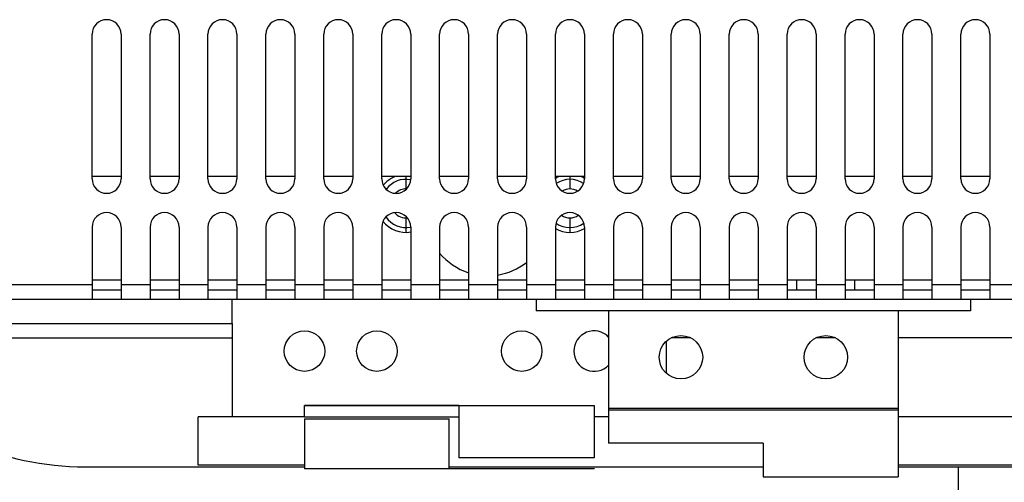
# Model space of a CAD drawing. Units: millimetres. Extents: x 820 to 1770, y 8220 to 8921.
# Drawn here: x 876 to 978, y 8293 to 8341 of the extents above; entities that cross this region are included whole.
import ezdxf

# ---------------------------------------------------------------- set-up
doc = ezdxf.new("R2010")
doc.units = ezdxf.units.MM

msp = doc.modelspace()

# ---------------------------------------------------------------- linework, layer by layer
at = {"color": 7, "linetype": 'Continuous'}
for p, q in [((883.59, 8324.95), (883.59, 8339.95)), ((886.59, 8339.95), (886.59, 8324.95)), ((889.59, 8324.95), (889.59, 8339.95)), ((892.59, 8339.95), (892.59, 8324.95)), ((895.59, 8324.95), (895.59, 8339.95)), ((898.59, 8339.95), (898.59, 8324.95)), ((901.59, 8324.95), (901.59, 8339.95)), ((904.59, 8339.95), (904.59, 8324.95)), ((907.59, 8324.95), (907.59, 8339.95)), ((910.59, 8339.95), (910.59, 8324.95)), ((913.59, 8324.95), (913.59, 8339.95)), ((916.59, 8339.95), (916.59, 8324.95)), ((919.59, 8324.95), (919.59, 8339.95)), ((922.59, 8339.95), (922.59, 8324.95)), ((925.59, 8324.95), (925.59, 8339.95)), ((928.59, 8339.95), (928.59, 8324.95)), ((931.59, 8324.95), (931.59, 8339.95)), ((934.59, 8339.95), (934.59, 8324.95)), ((937.59, 8324.95), (937.59, 8339.95)), ((940.59, 8339.95), (940.59, 8324.95)), ((943.59, 8324.95), (943.59, 8339.95)), ((946.59, 8339.95), (946.59, 8324.95)), ((949.59, 8324.95), (949.59, 8339.95)), ((952.59, 8339.95), (952.59, 8324.95)), ((955.59, 8324.95), (955.59, 8339.95)), ((958.59, 8339.95), (958.59, 8324.95)), ((961.59, 8324.95), (961.59, 8339.95)), ((964.59, 8339.95), (964.59, 8324.95)), ((967.59, 8324.95), (967.59, 8339.95)), ((970.59, 8339.95), (970.59, 8324.95)), ((973.59, 8324.95), (973.59, 8339.95)), ((976.59, 8339.95), (976.59, 8324.95)), ((886.59, 8325.2), (883.59, 8325.2)), ((892.59, 8325.2), (889.59, 8325.2)), ((898.59, 8325.2), (895.59, 8325.2)), ((904.59, 8325.2), (901.59, 8325.2)), ((910.59, 8325.2), (907.59, 8325.2)), ((916.59, 8325.2), (913.59, 8325.2)), ((916.09, 8325.2), (916.09, 8323.9)), ((922.59, 8325.2), (919.59, 8325.2)), ((928.59, 8325.2), (925.59, 8325.2)), ((934.59, 8325.2), (931.59, 8325.2)), ((933.09, 8325.2), (933.09, 8323.9)), ((940.59, 8325.2), (937.59, 8325.2)), ((946.59, 8325.2), (943.59, 8325.2)), ((952.59, 8325.2), (949.59, 8325.2)), ((958.59, 8325.2), (955.59, 8325.2)), ((964.59, 8325.2), (961.59, 8325.2)), ((970.59, 8325.2), (967.59, 8325.2)), ((976.59, 8325.2), (973.59, 8325.2)), ((916.09, 8320.9), (916.09, 8319.4)), ((933.09, 8320.9), (933.09, 8319.4)), ((883.59, 8319.95), (883.59, 8312.45)), ((886.59, 8319.95), (886.59, 8312.45)), ((889.59, 8319.95), (889.59, 8312.45)), ((892.59, 8319.95), (892.59, 8312.45)), ((895.59, 8319.95), (895.59, 8312.45)), ((898.59, 8319.95), (898.59, 8312.45)), ((901.59, 8319.95), (901.59, 8312.45)), ((904.59, 8319.95), (904.59, 8312.45)), ((907.59, 8319.95), (907.59, 8312.45)), ((910.59, 8319.95), (910.59, 8312.45)), ((913.59, 8319.95), (913.59, 8312.45)), ((916.59, 8319.95), (916.59, 8312.45)), ((919.59, 8319.95), (919.59, 8312.45)), ((922.59, 8319.95), (922.59, 8312.45)), ((925.59, 8319.95), (925.59, 8312.45)), ((928.59, 8319.95), (928.59, 8312.45)), ((931.59, 8319.95), (931.59, 8312.45)), ((934.59, 8319.95), (934.59, 8312.45)), ((937.59, 8319.95), (937.59, 8312.45)), ((940.59, 8319.95), (940.59, 8312.45)), ((943.59, 8319.95), (943.59, 8312.45)), ((946.59, 8319.95), (946.59, 8312.45)), ((949.59, 8319.95), (949.59, 8312.45)), ((952.59, 8319.95), (952.59, 8312.45)), ((955.59, 8319.95), (955.59, 8312.45)), ((958.59, 8319.95), (958.59, 8312.45)), ((961.59, 8319.95), (961.59, 8312.45)), ((964.59, 8319.95), (964.59, 8312.45)), ((967.59, 8319.95), (967.59, 8312.45)), ((970.59, 8319.95), (970.59, 8312.45)), ((973.59, 8319.95), (973.59, 8312.45)), ((976.59, 8319.95), (976.59, 8312.45)), ((886.59, 8314.45), (883.59, 8314.45)), ((892.59, 8314.45), (889.59, 8314.45)), ((898.59, 8314.45), (895.59, 8314.45)), ((904.59, 8314.45), (901.59, 8314.45)), ((910.59, 8314.45), (907.59, 8314.45)), ((916.59, 8314.45), (913.59, 8314.45)), ((922.59, 8314.45), (919.59, 8314.45)), ((928.59, 8314.45), (925.59, 8314.45)), ((934.59, 8314.45), (931.59, 8314.45)), ((940.59, 8314.45), (937.59, 8314.45)), ((946.59, 8314.45), (943.59, 8314.45)), ((952.59, 8314.45), (949.59, 8314.45)), ((958.59, 8314.45), (955.59, 8314.45)), ((956.59, 8313.45), (956.59, 8314.45)), ((964.59, 8314.45), (961.59, 8314.45)), ((962.59, 8313.45), (962.59, 8314.45)), ((970.59, 8314.45), (967.59, 8314.45)), ((976.59, 8314.45), (973.59, 8314.45)), ((883.59, 8313.95), (859.59, 8313.95)), ((883.59, 8313.45), (886.59, 8313.45)), ((889.59, 8313.95), (886.59, 8313.95)), ((889.59, 8313.45), (892.59, 8313.45)), ((895.59, 8313.95), (892.59, 8313.95)), ((895.59, 8313.45), (898.59, 8313.45)), ((901.59, 8313.95), (898.59, 8313.95)), ((901.59, 8313.45), (904.59, 8313.45)), ((907.59, 8313.95), (904.59, 8313.95)), ((907.59, 8313.45), (910.59, 8313.45)), ((913.59, 8313.95), (910.59, 8313.95)), ((913.59, 8313.45), (916.59, 8313.45)), ((919.59, 8313.95), (916.59, 8313.95)), ((919.59, 8313.45), (922.59, 8313.45)), ((925.59, 8313.95), (922.59, 8313.95)), ((925.59, 8313.45), (928.59, 8313.45)), ((931.59, 8313.95), (928.59, 8313.95)), ((931.59, 8313.45), (934.59, 8313.45)), ((937.59, 8313.95), (934.59, 8313.95)), ((937.59, 8313.45), (940.59, 8313.45)), ((943.59, 8313.95), (940.59, 8313.95)), ((943.59, 8313.45), (946.59, 8313.45)), ((949.59, 8313.95), (946.59, 8313.95)), ((949.59, 8313.45), (952.59, 8313.45)), ((955.59, 8313.95), (952.59, 8313.95)), ((955.59, 8313.45), (958.59, 8313.45)), ((961.59, 8313.95), (958.59, 8313.95)), ((961.59, 8313.45), (964.59, 8313.45)), ((967.59, 8313.95), (964.59, 8313.95)), ((967.59, 8313.45), (970.59, 8313.45)), ((973.59, 8313.95), (970.59, 8313.95)), ((973.59, 8313.45), (976.59, 8313.45)), ((979.59, 8313.95), (976.59, 8313.95)), ((1129.59, 8312.45), (859.59, 8312.45)), ((898.09, 8309.95), (898.09, 8312.45)), ((929.59, 8312.45), (929.59, 8311.25)), ((974.59, 8312.45), (974.59, 8311.25)), ((974.59, 8311.25), (929.59, 8311.25)), ((937.09, 8311.25), (937.09, 8297.56)), ((967.09, 8311.25), (967.09, 8294.06)), ((860.59, 8309.95), (898.09, 8309.95)), ((898.09, 8309.95), (898.09, 8308.45)), ((860.59, 8308.45), (898.09, 8308.45)), ((898.09, 8308.45), (898.09, 8300.26)), ((943.09, 8304.79), (943.09, 8308.11)), ((945.61, 8308.45), (943.57, 8308.45)), ((960.61, 8308.45), (958.57, 8308.45)), ((1022.09, 8308.45), (967.09, 8308.45)), ((905.59, 8301.46), (935.59, 8301.46)), ((905.59, 8300.25), (905.59, 8301.45)), ((921.59, 8301.45), (905.59, 8301.45)), ((921.59, 8301.45), (921.59, 8296.02)), ((935.59, 8301.46), (935.59, 8296.02)), ((967.09, 8301.15), (937.09, 8301.15)), ((967.09, 8300.96), (937.09, 8300.96)), ((894.59, 8295.26), (894.59, 8300.26)), ((905.59, 8300.26), (894.59, 8300.26)), ((921.59, 8300.25), (905.59, 8300.25)), ((905.59, 8300.07), (905.59, 8294.89)), ((905.59, 8300.07), (920.59, 8300.07)), ((920.59, 8294.9), (920.59, 8300.07)), ((937.09, 8300.26), (935.59, 8300.26)), ((1022.09, 8300.26), (967.09, 8300.26)), ((953.09, 8297.56), (937.09, 8297.56)), ((953.09, 8297.56), (953.09, 8294.06)), ((935.59, 8296.02), (921.59, 8296.02)), ((882.86, 8295.09), (905.59, 8295.09)), ((905.59, 8295.26), (894.59, 8295.26)), ((935.59, 8294.89), (905.59, 8294.89)), ((920.59, 8295.09), (953.09, 8295.09)), ((920.59, 8294.9), (935.59, 8294.9)), ((935.59, 8294.9), (935.59, 8294.89)), ((1038.09, 8295.26), (967.09, 8295.26)), ((967.09, 8295.09), (1038.09, 8295.09)), ((973.34, 8287.2), (973.34, 8295.09)), ((953.09, 8294.06), (967.09, 8294.06))]:
    msp.add_line(p, q, dxfattribs=at)
for centre, radius in [((905.59, 8307.09), 2.1), ((913.09, 8307.09), 2.1), ((928.09, 8307.09), 2.1), ((944.59, 8306.45), 2.25), ((959.59, 8306.45), 2.25)]:
    msp.add_circle(centre, radius, dxfattribs=at)
for centre, radius, start, end in [((885.09, 8339.95), 1.5, 0, 180), ((891.09, 8339.95), 1.5, 0, 180), ((897.09, 8339.95), 1.5, 0, 180), ((903.09, 8339.95), 1.5, 0, 180), ((909.09, 8339.95), 1.5, 0, 180), ((915.09, 8339.95), 1.5, 0, 180), ((921.09, 8339.95), 1.5, 0, 180), ((927.09, 8339.95), 1.5, 0, 180), ((933.09, 8339.95), 1.5, 0, 180), ((939.09, 8339.95), 1.5, 0, 180), ((945.09, 8339.95), 1.5, 0, 180), ((951.09, 8339.95), 1.5, 0, 180), ((957.09, 8339.95), 1.5, 0, 180), ((963.09, 8339.95), 1.5, 0, 180), ((969.09, 8339.95), 1.5, 0, 180), ((975.09, 8339.95), 1.5, 0, 180), ((885.09, 8324.95), 1.5, 180, 0), ((891.09, 8324.95), 1.5, 180, 0), ((897.09, 8324.95), 1.5, 180, 0), ((903.09, 8324.95), 1.5, 180, 0), ((909.09, 8324.95), 1.5, 180, 0), ((915.09, 8324.95), 1.5, 180, 0), ((916.09, 8322.4), 3, 111.0394, 141.2669), ((916.09, 8322.4), 2.5, 78.5486, 144.2814), ((921.09, 8324.95), 1.5, 180, 0), ((927.09, 8324.95), 1.5, 180, 0), ((933.09, 8322.4), 3, 111.0394, 120.0038), ((933.09, 8324.95), 1.5, 180, 0), ((933.09, 8322.4), 2.5, 55.461, 124.539), ((933.09, 8322.4), 3, 59.9962, 68.9606), ((939.09, 8324.95), 1.5, 180, 0), ((945.09, 8324.95), 1.5, 180, 0), ((951.09, 8324.95), 1.5, 180, 0), ((957.09, 8324.95), 1.5, 180, 0), ((963.09, 8324.95), 1.5, 180, 0), ((969.09, 8324.95), 1.5, 180, 0), ((975.09, 8324.95), 1.5, 180, 0), ((916.09, 8322.4), 1.5, 87.3493, 135.4558), ((933.09, 8322.4), 1.5, 58.2208, 121.7792), ((885.09, 8319.95), 1.5, 0, 180), ((891.09, 8319.95), 1.5, 0, 180), ((897.09, 8319.95), 1.5, 0, 180), ((903.09, 8319.95), 1.5, 0, 180), ((909.09, 8319.95), 1.5, 0, 180), ((915.09, 8319.95), 1.5, 0, 180), ((916.09, 8322.4), 1.5, 219.7139, 275.881), ((921.09, 8319.95), 1.5, 0, 180), ((927.09, 8319.95), 1.5, 0, 180), ((933.09, 8319.95), 1.5, 0, 180), ((933.09, 8322.4), 1.5, 234.7708, 305.2292), ((939.09, 8319.95), 1.5, 0, 180), ((945.09, 8319.95), 1.5, 0, 180), ((951.09, 8319.95), 1.5, 0, 180), ((957.09, 8319.95), 1.5, 0, 180), ((963.09, 8319.95), 1.5, 0, 180), ((969.09, 8319.95), 1.5, 0, 180), ((975.09, 8319.95), 1.5, 0, 180), ((916.09, 8322.4), 3, 217.8159, 279.5948), ((916.09, 8322.4), 2.5, 214.0554, 281.5347), ((933.09, 8322.4), 2.5, 234.746, 305.254), ((933.09, 8322.4), 3, 239.9962, 300.0038), ((924.59, 8321.4), 6.5, 219.6019, 252.0534), ((924.59, 8321.4), 6.5, 278.8838, 307.9812), ((935.59, 8307.09), 2.1, 44.0522, 315.9478), ((882.86, 8325.09), 30, 221.7596, 270)]:
    msp.add_arc(centre, radius, start, end, dxfattribs=at)

doc.saveas('drawing.dxf')
